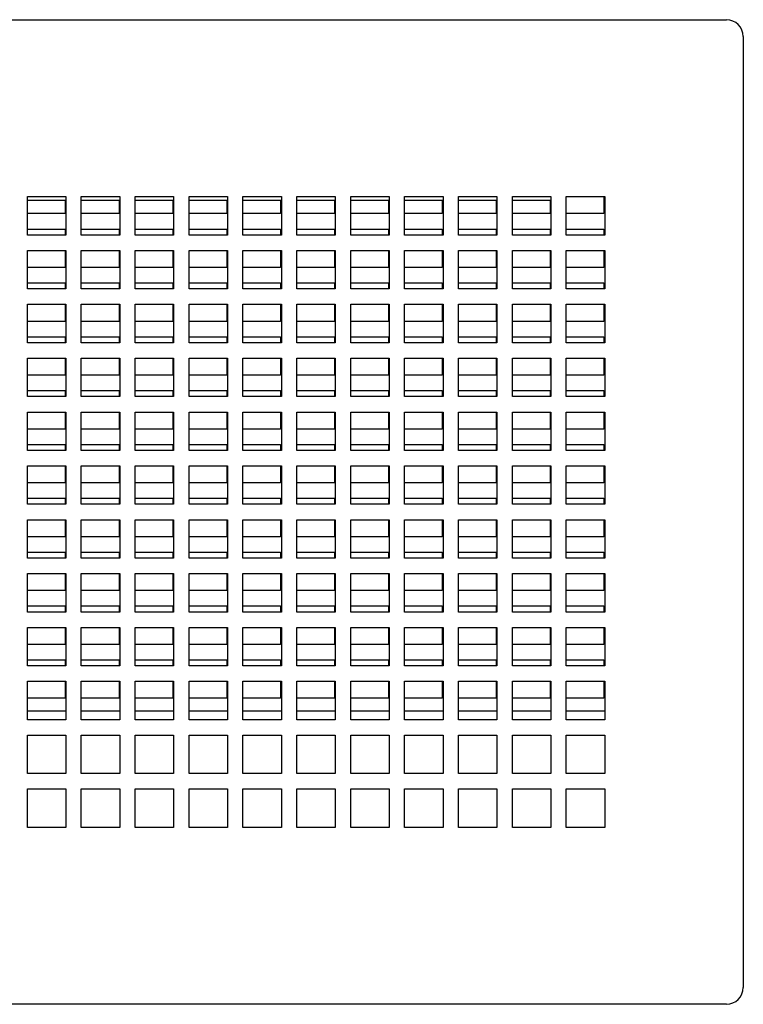
# Model space of a CAD drawing. Units: millimetres. Extents: x -1900 to 5498, y -760 to 6426.
# Drawn here: x -399 to -211, y 1979 to 2235 of the extents above; entities that cross this region are included whole.
import ezdxf

# ---------------------------------------------------------------- set-up
doc = ezdxf.new("R2010")
doc.units = ezdxf.units.MM
doc.header["$LTSCALE"] = 20

msp = doc.modelspace()

# ---------------------------------------------------------------- linework, layer by layer
for p, q in [((-526.41, 2235.36), (-215.21, 2235.36)), ((-210.81, 2230.96), (-210.81, 1983.76)), ((-396.81, 2179.36), (-396.81, 2189.36)), ((-396.81, 2189.36), (-386.81, 2189.36)), ((-386.81, 2189.36), (-386.81, 2179.36)), ((-382.81, 2179.36), (-382.81, 2189.36)), ((-382.81, 2189.36), (-372.81, 2189.36)), ((-372.81, 2189.36), (-372.81, 2179.36)), ((-368.81, 2179.36), (-368.81, 2189.36)), ((-368.81, 2189.36), (-358.81, 2189.36)), ((-358.81, 2189.36), (-358.81, 2179.36)), ((-354.81, 2179.36), (-354.81, 2189.36)), ((-354.81, 2189.36), (-344.81, 2189.36)), ((-344.81, 2189.36), (-344.81, 2179.36)), ((-340.81, 2179.36), (-340.81, 2189.36)), ((-340.81, 2189.36), (-330.81, 2189.36)), ((-330.81, 2189.36), (-330.81, 2179.36)), ((-326.81, 2179.36), (-326.81, 2189.36)), ((-326.81, 2189.36), (-316.81, 2189.36)), ((-316.81, 2189.36), (-316.81, 2179.36)), ((-312.81, 2179.36), (-312.81, 2189.36)), ((-312.81, 2189.36), (-302.81, 2189.36)), ((-302.81, 2189.36), (-302.81, 2179.36)), ((-298.81, 2179.36), (-298.81, 2189.36)), ((-298.81, 2189.36), (-288.81, 2189.36)), ((-288.81, 2189.36), (-288.81, 2179.36)), ((-284.81, 2179.36), (-284.81, 2189.36)), ((-284.81, 2189.36), (-274.81, 2189.36)), ((-274.81, 2189.36), (-274.81, 2179.36)), ((-270.81, 2179.36), (-270.81, 2189.36)), ((-270.81, 2189.36), (-260.81, 2189.36)), ((-260.81, 2189.36), (-260.81, 2179.36)), ((-256.81, 2189.36), (-246.81, 2189.36)), ((-256.81, 2179.36), (-256.81, 2189.36)), ((-247.01, 2189.36), (-247.01, 2184.93)), ((-246.81, 2189.36), (-246.81, 2179.36)), ((-396.81, 2188.46), (-386.81, 2188.46)), ((-387.01, 2188.46), (-387.01, 2184.93)), ((-382.81, 2188.46), (-372.81, 2188.46)), ((-373.01, 2188.46), (-373.01, 2184.93)), ((-368.81, 2188.46), (-358.81, 2188.46)), ((-359.01, 2188.46), (-359.01, 2184.93)), ((-354.81, 2188.46), (-344.81, 2188.46)), ((-345.01, 2188.46), (-345.01, 2184.93)), ((-340.81, 2188.46), (-330.81, 2188.46)), ((-331.01, 2188.46), (-331.01, 2184.93)), ((-326.81, 2188.46), (-316.81, 2188.46)), ((-317.01, 2188.46), (-317.01, 2184.93)), ((-312.81, 2188.46), (-302.81, 2188.46)), ((-303.01, 2188.46), (-303.01, 2184.93)), ((-298.81, 2188.46), (-288.81, 2188.46)), ((-289.01, 2188.46), (-289.01, 2184.93)), ((-284.81, 2188.46), (-274.81, 2188.46)), ((-275.01, 2188.46), (-275.01, 2184.93)), ((-270.81, 2188.46), (-261.21, 2188.46)), ((-261.01, 2188.47), (-261.01, 2184.93)), ((-387.01, 2184.93), (-396.81, 2184.93)), ((-373.01, 2184.93), (-382.81, 2184.93)), ((-359.01, 2184.93), (-368.81, 2184.93)), ((-345.01, 2184.93), (-354.81, 2184.93)), ((-331.01, 2184.93), (-340.81, 2184.93)), ((-317.01, 2184.93), (-326.81, 2184.93)), ((-303.01, 2184.93), (-312.81, 2184.93)), ((-289.01, 2184.93), (-298.81, 2184.93)), ((-275.01, 2184.93), (-284.81, 2184.93)), ((-261.01, 2184.93), (-270.81, 2184.93)), ((-247.01, 2184.93), (-256.81, 2184.93)), ((-396.81, 2180.93), (-387.01, 2180.93)), ((-386.81, 2179.36), (-396.81, 2179.36)), ((-387.01, 2180.93), (-387.01, 2179.36)), ((-382.81, 2180.93), (-373.01, 2180.93)), ((-372.81, 2179.36), (-382.81, 2179.36)), ((-373.01, 2180.93), (-373.01, 2179.36)), ((-368.81, 2180.93), (-359.01, 2180.93)), ((-358.81, 2179.36), (-368.81, 2179.36)), ((-359.01, 2180.93), (-359.01, 2179.36)), ((-354.81, 2180.93), (-345.01, 2180.93)), ((-344.81, 2179.36), (-354.81, 2179.36)), ((-345.01, 2180.93), (-345.01, 2179.36)), ((-340.81, 2180.93), (-331.01, 2180.93)), ((-330.81, 2179.36), (-340.81, 2179.36)), ((-331.01, 2180.93), (-331.01, 2179.36)), ((-326.81, 2180.93), (-317.01, 2180.93)), ((-316.81, 2179.36), (-326.81, 2179.36)), ((-317.01, 2180.93), (-317.01, 2179.36)), ((-312.81, 2180.93), (-303.01, 2180.93)), ((-302.81, 2179.36), (-312.81, 2179.36)), ((-303.01, 2180.93), (-303.01, 2179.36)), ((-298.81, 2180.93), (-289.01, 2180.93)), ((-288.81, 2179.36), (-298.81, 2179.36)), ((-289.01, 2180.93), (-289.01, 2179.36)), ((-284.81, 2180.93), (-275.01, 2180.93)), ((-274.81, 2179.36), (-284.81, 2179.36)), ((-275.01, 2180.93), (-275.01, 2179.36)), ((-270.81, 2180.93), (-261.01, 2180.93)), ((-260.81, 2179.36), (-270.81, 2179.36)), ((-261.01, 2180.93), (-261.01, 2179.36)), ((-256.81, 2180.93), (-247.01, 2180.93)), ((-246.81, 2179.36), (-256.81, 2179.36)), ((-247.01, 2180.93), (-247.01, 2179.36)), ((-396.81, 2165.36), (-396.81, 2175.36)), ((-396.81, 2175.36), (-386.81, 2175.36)), ((-387.01, 2175.36), (-387.01, 2170.93)), ((-386.81, 2175.36), (-386.81, 2165.36)), ((-382.81, 2165.36), (-382.81, 2175.36)), ((-382.81, 2175.36), (-372.81, 2175.36)), ((-373.01, 2175.36), (-373.01, 2170.93)), ((-372.81, 2175.36), (-372.81, 2165.36)), ((-368.81, 2165.36), (-368.81, 2175.36)), ((-368.81, 2175.36), (-358.81, 2175.36)), ((-359.01, 2175.36), (-359.01, 2170.93)), ((-358.81, 2175.36), (-358.81, 2165.36)), ((-354.81, 2165.36), (-354.81, 2175.36)), ((-354.81, 2175.36), (-344.81, 2175.36)), ((-345.01, 2175.36), (-345.01, 2170.93)), ((-344.81, 2175.36), (-344.81, 2165.36)), ((-340.81, 2165.36), (-340.81, 2175.36)), ((-340.81, 2175.36), (-330.81, 2175.36)), ((-331.01, 2175.36), (-331.01, 2170.93)), ((-330.81, 2175.36), (-330.81, 2165.36)), ((-326.81, 2165.36), (-326.81, 2175.36)), ((-326.81, 2175.36), (-316.81, 2175.36)), ((-317.01, 2175.36), (-317.01, 2170.93)), ((-316.81, 2175.36), (-316.81, 2165.36)), ((-312.81, 2165.36), (-312.81, 2175.36)), ((-312.81, 2175.36), (-302.81, 2175.36)), ((-303.01, 2175.36), (-303.01, 2170.93)), ((-302.81, 2175.36), (-302.81, 2165.36)), ((-298.81, 2165.36), (-298.81, 2175.36)), ((-298.81, 2175.36), (-288.81, 2175.36)), ((-289.01, 2175.36), (-289.01, 2170.93)), ((-288.81, 2175.36), (-288.81, 2165.36)), ((-284.81, 2165.36), (-284.81, 2175.36)), ((-284.81, 2175.36), (-274.81, 2175.36)), ((-275.01, 2175.36), (-275.01, 2170.93)), ((-274.81, 2175.36), (-274.81, 2165.36)), ((-270.81, 2165.36), (-270.81, 2175.36)), ((-270.81, 2175.36), (-260.81, 2175.36)), ((-261.01, 2175.36), (-261.01, 2170.93)), ((-260.81, 2175.36), (-260.81, 2165.36)), ((-256.81, 2165.36), (-256.81, 2175.36)), ((-256.81, 2175.36), (-246.81, 2175.36)), ((-247.01, 2175.36), (-247.01, 2170.93)), ((-246.81, 2175.36), (-246.81, 2165.36)), ((-387.01, 2170.93), (-396.81, 2170.93)), ((-373.01, 2170.93), (-382.81, 2170.93)), ((-359.01, 2170.93), (-368.81, 2170.93)), ((-345.01, 2170.93), (-354.81, 2170.93)), ((-331.01, 2170.93), (-340.81, 2170.93)), ((-317.01, 2170.93), (-326.81, 2170.93)), ((-303.01, 2170.93), (-312.81, 2170.93)), ((-289.01, 2170.93), (-298.81, 2170.93)), ((-275.01, 2170.93), (-284.81, 2170.93)), ((-261.01, 2170.93), (-270.81, 2170.93)), ((-247.01, 2170.93), (-256.81, 2170.93)), ((-396.81, 2166.93), (-387.01, 2166.93)), ((-387.01, 2166.93), (-387.01, 2165.36)), ((-382.81, 2166.93), (-373.01, 2166.93)), ((-373.01, 2166.93), (-373.01, 2165.36)), ((-368.81, 2166.93), (-359.01, 2166.93)), ((-359.01, 2166.93), (-359.01, 2165.36)), ((-354.81, 2166.93), (-345.01, 2166.93)), ((-345.01, 2166.93), (-345.01, 2165.36)), ((-340.81, 2166.93), (-331.01, 2166.93)), ((-331.01, 2166.93), (-331.01, 2165.36)), ((-326.81, 2166.93), (-317.01, 2166.93)), ((-317.01, 2166.93), (-317.01, 2165.36)), ((-312.81, 2166.93), (-303.01, 2166.93)), ((-303.01, 2166.93), (-303.01, 2165.36)), ((-298.81, 2166.93), (-289.01, 2166.93)), ((-289.01, 2166.93), (-289.01, 2165.36)), ((-284.81, 2166.93), (-275.01, 2166.93)), ((-275.01, 2166.93), (-275.01, 2165.36)), ((-270.81, 2166.93), (-261.01, 2166.93)), ((-261.01, 2166.93), (-261.01, 2165.36)), ((-256.81, 2166.93), (-247.01, 2166.93)), ((-247.01, 2166.93), (-247.01, 2165.36)), ((-386.81, 2165.36), (-396.81, 2165.36)), ((-372.81, 2165.36), (-382.81, 2165.36)), ((-358.81, 2165.36), (-368.81, 2165.36)), ((-344.81, 2165.36), (-354.81, 2165.36)), ((-330.81, 2165.36), (-340.81, 2165.36)), ((-316.81, 2165.36), (-326.81, 2165.36)), ((-302.81, 2165.36), (-312.81, 2165.36)), ((-288.81, 2165.36), (-298.81, 2165.36)), ((-274.81, 2165.36), (-284.81, 2165.36)), ((-260.81, 2165.36), (-270.81, 2165.36)), ((-246.81, 2165.36), (-256.81, 2165.36)), ((-396.81, 2151.36), (-396.81, 2161.36)), ((-396.81, 2161.36), (-386.81, 2161.36)), ((-387.01, 2161.36), (-387.01, 2156.93)), ((-386.81, 2161.36), (-386.81, 2151.36)), ((-382.81, 2151.36), (-382.81, 2161.36)), ((-382.81, 2161.36), (-372.81, 2161.36)), ((-373.01, 2161.36), (-373.01, 2156.93)), ((-372.81, 2161.36), (-372.81, 2151.36)), ((-368.81, 2151.36), (-368.81, 2161.36)), ((-368.81, 2161.36), (-358.81, 2161.36)), ((-359.01, 2161.36), (-359.01, 2156.93)), ((-358.81, 2161.36), (-358.81, 2151.36)), ((-354.81, 2151.36), (-354.81, 2161.36)), ((-354.81, 2161.36), (-344.81, 2161.36)), ((-345.01, 2161.36), (-345.01, 2156.93)), ((-344.81, 2161.36), (-344.81, 2151.36)), ((-340.81, 2151.36), (-340.81, 2161.36)), ((-340.81, 2161.36), (-330.81, 2161.36)), ((-331.01, 2161.36), (-331.01, 2156.93)), ((-330.81, 2161.36), (-330.81, 2151.36)), ((-326.81, 2151.36), (-326.81, 2161.36)), ((-326.81, 2161.36), (-316.81, 2161.36)), ((-317.01, 2161.36), (-317.01, 2156.93)), ((-316.81, 2161.36), (-316.81, 2151.36)), ((-312.81, 2151.36), (-312.81, 2161.36)), ((-312.81, 2161.36), (-302.81, 2161.36)), ((-303.01, 2161.36), (-303.01, 2156.93)), ((-302.81, 2161.36), (-302.81, 2151.36)), ((-298.81, 2151.36), (-298.81, 2161.36)), ((-298.81, 2161.36), (-288.81, 2161.36)), ((-289.01, 2161.36), (-289.01, 2156.93)), ((-288.81, 2161.36), (-288.81, 2151.36)), ((-284.81, 2151.36), (-284.81, 2161.36)), ((-284.81, 2161.36), (-274.81, 2161.36)), ((-275.01, 2161.36), (-275.01, 2156.93)), ((-274.81, 2161.36), (-274.81, 2151.36)), ((-270.81, 2151.36), (-270.81, 2161.36)), ((-270.81, 2161.36), (-260.81, 2161.36)), ((-261.01, 2161.36), (-261.01, 2156.93)), ((-260.81, 2161.36), (-260.81, 2151.36)), ((-256.81, 2151.36), (-256.81, 2161.36)), ((-256.81, 2161.36), (-246.81, 2161.36)), ((-247.01, 2161.36), (-247.01, 2156.93)), ((-246.81, 2161.36), (-246.81, 2151.36)), ((-387.01, 2156.93), (-396.81, 2156.93)), ((-373.01, 2156.93), (-382.81, 2156.93)), ((-359.01, 2156.93), (-368.81, 2156.93)), ((-345.01, 2156.93), (-354.81, 2156.93)), ((-331.01, 2156.93), (-340.81, 2156.93)), ((-317.01, 2156.93), (-326.81, 2156.93)), ((-303.01, 2156.93), (-312.81, 2156.93)), ((-289.01, 2156.93), (-298.81, 2156.93)), ((-275.01, 2156.93), (-284.81, 2156.93)), ((-261.01, 2156.93), (-270.81, 2156.93)), ((-247.01, 2156.93), (-256.81, 2156.93)), ((-396.81, 2152.93), (-387.01, 2152.93)), ((-386.81, 2151.36), (-396.81, 2151.36)), ((-387.01, 2152.93), (-387.01, 2151.36)), ((-382.81, 2152.93), (-373.01, 2152.93)), ((-372.81, 2151.36), (-382.81, 2151.36)), ((-373.01, 2152.93), (-373.01, 2151.36)), ((-368.81, 2152.93), (-359.01, 2152.93)), ((-358.81, 2151.36), (-368.81, 2151.36)), ((-359.01, 2152.93), (-359.01, 2151.36)), ((-354.81, 2152.93), (-345.01, 2152.93)), ((-344.81, 2151.36), (-354.81, 2151.36)), ((-345.01, 2152.93), (-345.01, 2151.36)), ((-340.81, 2152.93), (-331.01, 2152.93)), ((-330.81, 2151.36), (-340.81, 2151.36)), ((-331.01, 2152.93), (-331.01, 2151.36)), ((-326.81, 2152.93), (-317.01, 2152.93)), ((-316.81, 2151.36), (-326.81, 2151.36)), ((-317.01, 2152.93), (-317.01, 2151.36)), ((-312.81, 2152.93), (-303.01, 2152.93)), ((-302.81, 2151.36), (-312.81, 2151.36)), ((-303.01, 2152.93), (-303.01, 2151.36)), ((-298.81, 2152.93), (-289.01, 2152.93)), ((-288.81, 2151.36), (-298.81, 2151.36)), ((-289.01, 2152.93), (-289.01, 2151.36)), ((-284.81, 2152.93), (-275.01, 2152.93)), ((-274.81, 2151.36), (-284.81, 2151.36)), ((-275.01, 2152.93), (-275.01, 2151.36)), ((-270.81, 2152.93), (-261.01, 2152.93)), ((-260.81, 2151.36), (-270.81, 2151.36)), ((-261.01, 2152.93), (-261.01, 2151.36)), ((-256.81, 2152.93), (-247.01, 2152.93)), ((-246.81, 2151.36), (-256.81, 2151.36)), ((-247.01, 2152.93), (-247.01, 2151.36)), ((-396.81, 2137.36), (-396.81, 2147.36)), ((-396.81, 2147.36), (-386.81, 2147.36)), ((-387.01, 2147.36), (-387.01, 2142.93)), ((-386.81, 2147.36), (-386.81, 2137.36)), ((-382.81, 2137.36), (-382.81, 2147.36)), ((-382.81, 2147.36), (-372.81, 2147.36)), ((-373.01, 2147.36), (-373.01, 2142.93)), ((-372.81, 2147.36), (-372.81, 2137.36)), ((-368.81, 2137.36), (-368.81, 2147.36)), ((-368.81, 2147.36), (-358.81, 2147.36)), ((-359.01, 2147.36), (-359.01, 2142.93)), ((-358.81, 2147.36), (-358.81, 2137.36)), ((-354.81, 2137.36), (-354.81, 2147.36)), ((-354.81, 2147.36), (-344.81, 2147.36)), ((-345.01, 2147.36), (-345.01, 2142.93)), ((-344.81, 2147.36), (-344.81, 2137.36)), ((-340.81, 2137.36), (-340.81, 2147.36)), ((-340.81, 2147.36), (-330.81, 2147.36)), ((-331.01, 2147.36), (-331.01, 2142.93)), ((-330.81, 2147.36), (-330.81, 2137.36)), ((-326.81, 2137.36), (-326.81, 2147.36)), ((-326.81, 2147.36), (-316.81, 2147.36)), ((-317.01, 2147.36), (-317.01, 2142.93)), ((-316.81, 2147.36), (-316.81, 2137.36)), ((-312.81, 2137.36), (-312.81, 2147.36)), ((-312.81, 2147.36), (-302.81, 2147.36)), ((-303.01, 2147.36), (-303.01, 2142.93)), ((-302.81, 2147.36), (-302.81, 2137.36)), ((-298.81, 2137.36), (-298.81, 2147.36)), ((-298.81, 2147.36), (-288.81, 2147.36)), ((-289.01, 2147.36), (-289.01, 2142.93)), ((-288.81, 2147.36), (-288.81, 2137.36)), ((-284.81, 2137.36), (-284.81, 2147.36)), ((-284.81, 2147.36), (-274.81, 2147.36)), ((-275.01, 2147.36), (-275.01, 2142.93)), ((-274.81, 2147.36), (-274.81, 2137.36)), ((-270.81, 2137.36), (-270.81, 2147.36)), ((-270.81, 2147.36), (-260.81, 2147.36)), ((-261.01, 2147.36), (-261.01, 2142.93)), ((-260.81, 2147.36), (-260.81, 2137.36)), ((-256.81, 2137.36), (-256.81, 2147.36)), ((-256.81, 2147.36), (-246.81, 2147.36)), ((-247.01, 2147.36), (-247.01, 2142.93)), ((-246.81, 2147.36), (-246.81, 2137.36)), ((-387.01, 2142.93), (-396.81, 2142.93)), ((-373.01, 2142.93), (-382.81, 2142.93)), ((-359.01, 2142.93), (-368.81, 2142.93)), ((-345.01, 2142.93), (-354.81, 2142.93)), ((-331.01, 2142.93), (-340.81, 2142.93)), ((-317.01, 2142.93), (-326.81, 2142.93)), ((-303.01, 2142.93), (-312.81, 2142.93)), ((-289.01, 2142.93), (-298.81, 2142.93)), ((-275.01, 2142.93), (-284.81, 2142.93)), ((-261.01, 2142.93), (-270.81, 2142.93)), ((-247.01, 2142.93), (-256.81, 2142.93)), ((-396.81, 2138.93), (-387.01, 2138.93)), ((-387.01, 2138.93), (-387.01, 2137.36)), ((-382.81, 2138.93), (-373.01, 2138.93)), ((-373.01, 2138.93), (-373.01, 2137.36)), ((-368.81, 2138.93), (-359.01, 2138.93)), ((-359.01, 2138.93), (-359.01, 2137.36)), ((-354.81, 2138.93), (-345.01, 2138.93)), ((-345.01, 2138.93), (-345.01, 2137.36)), ((-340.81, 2138.93), (-331.01, 2138.93)), ((-331.01, 2138.93), (-331.01, 2137.36)), ((-326.81, 2138.93), (-317.01, 2138.93)), ((-317.01, 2138.93), (-317.01, 2137.36)), ((-312.81, 2138.93), (-303.01, 2138.93)), ((-303.01, 2138.93), (-303.01, 2137.36)), ((-298.81, 2138.93), (-289.01, 2138.93)), ((-289.01, 2138.93), (-289.01, 2137.36)), ((-284.81, 2138.93), (-275.01, 2138.93)), ((-275.01, 2138.93), (-275.01, 2137.36)), ((-270.81, 2138.93), (-261.01, 2138.93)), ((-261.01, 2138.93), (-261.01, 2137.36)), ((-256.81, 2138.93), (-247.01, 2138.93)), ((-247.01, 2138.93), (-247.01, 2137.36)), ((-386.81, 2137.36), (-396.81, 2137.36)), ((-372.81, 2137.36), (-382.81, 2137.36)), ((-358.81, 2137.36), (-368.81, 2137.36)), ((-344.81, 2137.36), (-354.81, 2137.36)), ((-330.81, 2137.36), (-340.81, 2137.36)), ((-316.81, 2137.36), (-326.81, 2137.36)), ((-302.81, 2137.36), (-312.81, 2137.36)), ((-288.81, 2137.36), (-298.81, 2137.36)), ((-274.81, 2137.36), (-284.81, 2137.36)), ((-260.81, 2137.36), (-270.81, 2137.36)), ((-246.81, 2137.36), (-256.81, 2137.36)), ((-396.81, 2123.36), (-396.81, 2133.36)), ((-396.81, 2133.36), (-386.81, 2133.36)), ((-387.01, 2133.36), (-387.01, 2128.93)), ((-386.81, 2133.36), (-386.81, 2123.36)), ((-382.81, 2123.36), (-382.81, 2133.36)), ((-382.81, 2133.36), (-372.81, 2133.36)), ((-373.01, 2133.36), (-373.01, 2128.93)), ((-372.81, 2133.36), (-372.81, 2123.36)), ((-368.81, 2123.36), (-368.81, 2133.36)), ((-368.81, 2133.36), (-358.81, 2133.36)), ((-359.01, 2133.36), (-359.01, 2128.93)), ((-358.81, 2133.36), (-358.81, 2123.36)), ((-354.81, 2123.36), (-354.81, 2133.36)), ((-354.81, 2133.36), (-344.81, 2133.36)), ((-345.01, 2133.36), (-345.01, 2128.93)), ((-344.81, 2133.36), (-344.81, 2123.36)), ((-340.81, 2123.36), (-340.81, 2133.36)), ((-340.81, 2133.36), (-330.81, 2133.36)), ((-331.01, 2133.36), (-331.01, 2128.93)), ((-330.81, 2133.36), (-330.81, 2123.36)), ((-326.81, 2123.36), (-326.81, 2133.36)), ((-326.81, 2133.36), (-316.81, 2133.36)), ((-317.01, 2133.36), (-317.01, 2128.93)), ((-316.81, 2133.36), (-316.81, 2123.36)), ((-312.81, 2123.36), (-312.81, 2133.36)), ((-312.81, 2133.36), (-302.81, 2133.36)), ((-303.01, 2133.36), (-303.01, 2128.93)), ((-302.81, 2133.36), (-302.81, 2123.36)), ((-298.81, 2123.36), (-298.81, 2133.36)), ((-298.81, 2133.36), (-288.81, 2133.36)), ((-289.01, 2133.36), (-289.01, 2128.93)), ((-288.81, 2133.36), (-288.81, 2123.36)), ((-284.81, 2123.36), (-284.81, 2133.36)), ((-284.81, 2133.36), (-274.81, 2133.36)), ((-275.01, 2133.36), (-275.01, 2128.93)), ((-274.81, 2133.36), (-274.81, 2123.36)), ((-270.81, 2123.36), (-270.81, 2133.36)), ((-270.81, 2133.36), (-260.81, 2133.36)), ((-261.01, 2133.36), (-261.01, 2128.93)), ((-260.81, 2133.36), (-260.81, 2123.36)), ((-256.81, 2123.36), (-256.81, 2133.36)), ((-256.81, 2133.36), (-246.81, 2133.36)), ((-247.01, 2133.36), (-247.01, 2128.93)), ((-246.81, 2133.36), (-246.81, 2123.36)), ((-387.01, 2128.93), (-396.81, 2128.93)), ((-373.01, 2128.93), (-382.81, 2128.93)), ((-359.01, 2128.93), (-368.81, 2128.93)), ((-345.01, 2128.93), (-354.81, 2128.93)), ((-331.01, 2128.93), (-340.81, 2128.93)), ((-317.01, 2128.93), (-326.81, 2128.93)), ((-303.01, 2128.93), (-312.81, 2128.93)), ((-289.01, 2128.93), (-298.81, 2128.93)), ((-275.01, 2128.93), (-284.81, 2128.93)), ((-261.01, 2128.93), (-270.81, 2128.93)), ((-247.01, 2128.93), (-256.81, 2128.93)), ((-396.81, 2124.93), (-387.01, 2124.93)), ((-387.01, 2124.93), (-387.01, 2123.36)), ((-382.81, 2124.93), (-373.01, 2124.93)), ((-373.01, 2124.93), (-373.01, 2123.36)), ((-368.81, 2124.93), (-359.01, 2124.93)), ((-359.01, 2124.93), (-359.01, 2123.36)), ((-354.81, 2124.93), (-345.01, 2124.93)), ((-345.01, 2124.93), (-345.01, 2123.36)), ((-340.81, 2124.93), (-331.01, 2124.93)), ((-331.01, 2124.93), (-331.01, 2123.36)), ((-326.81, 2124.93), (-317.01, 2124.93)), ((-317.01, 2124.93), (-317.01, 2123.36)), ((-312.81, 2124.93), (-303.01, 2124.93)), ((-303.01, 2124.93), (-303.01, 2123.36)), ((-298.81, 2124.93), (-289.01, 2124.93)), ((-289.01, 2124.93), (-289.01, 2123.36)), ((-284.81, 2124.93), (-275.01, 2124.93)), ((-275.01, 2124.93), (-275.01, 2123.36)), ((-270.81, 2124.93), (-261.01, 2124.93)), ((-261.01, 2124.93), (-261.01, 2123.36)), ((-256.81, 2124.93), (-247.01, 2124.93)), ((-247.01, 2124.93), (-247.01, 2123.36)), ((-386.81, 2123.36), (-396.81, 2123.36)), ((-372.81, 2123.36), (-382.81, 2123.36)), ((-358.81, 2123.36), (-368.81, 2123.36)), ((-344.81, 2123.36), (-354.81, 2123.36)), ((-330.81, 2123.36), (-340.81, 2123.36)), ((-316.81, 2123.36), (-326.81, 2123.36)), ((-302.81, 2123.36), (-312.81, 2123.36)), ((-288.81, 2123.36), (-298.81, 2123.36)), ((-274.81, 2123.36), (-284.81, 2123.36)), ((-260.81, 2123.36), (-270.81, 2123.36)), ((-246.81, 2123.36), (-256.81, 2123.36)), ((-396.81, 2109.36), (-396.81, 2119.36)), ((-396.81, 2119.36), (-386.81, 2119.36)), ((-387.01, 2119.36), (-387.01, 2114.93)), ((-386.81, 2119.36), (-386.81, 2109.36)), ((-382.81, 2109.36), (-382.81, 2119.36)), ((-382.81, 2119.36), (-372.81, 2119.36)), ((-373.01, 2119.36), (-373.01, 2114.93)), ((-372.81, 2119.36), (-372.81, 2109.36)), ((-368.81, 2109.36), (-368.81, 2119.36)), ((-368.81, 2119.36), (-358.81, 2119.36)), ((-359.01, 2119.36), (-359.01, 2114.93)), ((-358.81, 2119.36), (-358.81, 2109.36)), ((-354.81, 2109.36), (-354.81, 2119.36)), ((-354.81, 2119.36), (-344.81, 2119.36)), ((-345.01, 2119.36), (-345.01, 2114.93)), ((-344.81, 2119.36), (-344.81, 2109.36)), ((-340.81, 2109.36), (-340.81, 2119.36)), ((-340.81, 2119.36), (-330.81, 2119.36)), ((-331.01, 2119.36), (-331.01, 2114.93)), ((-330.81, 2119.36), (-330.81, 2109.36)), ((-326.81, 2109.36), (-326.81, 2119.36)), ((-326.81, 2119.36), (-316.81, 2119.36)), ((-317.01, 2119.36), (-317.01, 2114.93)), ((-316.81, 2119.36), (-316.81, 2109.36)), ((-312.81, 2109.36), (-312.81, 2119.36)), ((-312.81, 2119.36), (-302.81, 2119.36)), ((-303.01, 2119.36), (-303.01, 2114.93)), ((-302.81, 2119.36), (-302.81, 2109.36)), ((-298.81, 2109.36), (-298.81, 2119.36)), ((-298.81, 2119.36), (-288.81, 2119.36)), ((-289.01, 2119.36), (-289.01, 2114.93)), ((-288.81, 2119.36), (-288.81, 2109.36)), ((-284.81, 2109.36), (-284.81, 2119.36)), ((-284.81, 2119.36), (-274.81, 2119.36)), ((-275.01, 2119.36), (-275.01, 2114.93)), ((-274.81, 2119.36), (-274.81, 2109.36)), ((-270.81, 2109.36), (-270.81, 2119.36)), ((-270.81, 2119.36), (-260.81, 2119.36)), ((-261.01, 2119.36), (-261.01, 2114.93)), ((-260.81, 2119.36), (-260.81, 2109.36)), ((-256.81, 2109.36), (-256.81, 2119.36)), ((-256.81, 2119.36), (-246.81, 2119.36)), ((-247.01, 2119.36), (-247.01, 2114.93)), ((-246.81, 2119.36), (-246.81, 2109.36)), ((-387.01, 2114.93), (-396.81, 2114.93)), ((-373.01, 2114.93), (-382.81, 2114.93)), ((-359.01, 2114.93), (-368.81, 2114.93)), ((-345.01, 2114.93), (-354.81, 2114.93)), ((-331.01, 2114.93), (-340.81, 2114.93)), ((-317.01, 2114.93), (-326.81, 2114.93)), ((-303.01, 2114.93), (-312.81, 2114.93)), ((-289.01, 2114.93), (-298.81, 2114.93)), ((-275.01, 2114.93), (-284.81, 2114.93)), ((-261.01, 2114.93), (-270.81, 2114.93)), ((-247.01, 2114.93), (-256.81, 2114.93)), ((-396.81, 2110.93), (-387.01, 2110.93)), ((-387.01, 2110.93), (-387.01, 2109.36)), ((-382.81, 2110.93), (-373.01, 2110.93)), ((-373.01, 2110.93), (-373.01, 2109.36)), ((-368.81, 2110.93), (-359.01, 2110.93)), ((-359.01, 2110.93), (-359.01, 2109.36)), ((-354.81, 2110.93), (-345.01, 2110.93)), ((-345.01, 2110.93), (-345.01, 2109.36)), ((-340.81, 2110.93), (-331.01, 2110.93)), ((-331.01, 2110.93), (-331.01, 2109.36)), ((-326.81, 2110.93), (-317.01, 2110.93)), ((-317.01, 2110.93), (-317.01, 2109.36)), ((-312.81, 2110.93), (-303.01, 2110.93)), ((-303.01, 2110.93), (-303.01, 2109.36)), ((-298.81, 2110.93), (-289.01, 2110.93)), ((-289.01, 2110.93), (-289.01, 2109.36)), ((-284.81, 2110.93), (-275.01, 2110.93)), ((-275.01, 2110.93), (-275.01, 2109.36)), ((-270.81, 2110.93), (-261.01, 2110.93)), ((-261.01, 2110.93), (-261.01, 2109.36)), ((-256.81, 2110.93), (-247.01, 2110.93)), ((-247.01, 2110.93), (-247.01, 2109.36)), ((-386.81, 2109.36), (-396.81, 2109.36)), ((-372.81, 2109.36), (-382.81, 2109.36)), ((-358.81, 2109.36), (-368.81, 2109.36)), ((-344.81, 2109.36), (-354.81, 2109.36)), ((-330.81, 2109.36), (-340.81, 2109.36)), ((-316.81, 2109.36), (-326.81, 2109.36)), ((-302.81, 2109.36), (-312.81, 2109.36)), ((-288.81, 2109.36), (-298.81, 2109.36)), ((-274.81, 2109.36), (-284.81, 2109.36)), ((-260.81, 2109.36), (-270.81, 2109.36)), ((-246.81, 2109.36), (-256.81, 2109.36)), ((-396.81, 2095.36), (-396.81, 2105.36)), ((-396.81, 2105.36), (-386.81, 2105.36)), ((-387.01, 2105.36), (-387.01, 2100.93)), ((-386.81, 2105.36), (-386.81, 2095.36)), ((-382.81, 2095.36), (-382.81, 2105.36)), ((-382.81, 2105.36), (-372.81, 2105.36)), ((-373.01, 2105.36), (-373.01, 2100.93)), ((-372.81, 2105.36), (-372.81, 2095.36)), ((-368.81, 2095.36), (-368.81, 2105.36)), ((-368.81, 2105.36), (-358.81, 2105.36)), ((-359.01, 2105.36), (-359.01, 2100.93)), ((-358.81, 2105.36), (-358.81, 2095.36)), ((-354.81, 2095.36), (-354.81, 2105.36)), ((-354.81, 2105.36), (-344.81, 2105.36)), ((-345.01, 2105.36), (-345.01, 2100.93)), ((-344.81, 2105.36), (-344.81, 2095.36)), ((-340.81, 2095.36), (-340.81, 2105.36)), ((-340.81, 2105.36), (-330.81, 2105.36)), ((-331.01, 2105.36), (-331.01, 2100.93)), ((-330.81, 2105.36), (-330.81, 2095.36)), ((-326.81, 2095.36), (-326.81, 2105.36)), ((-326.81, 2105.36), (-316.81, 2105.36)), ((-317.01, 2105.36), (-317.01, 2100.93)), ((-316.81, 2105.36), (-316.81, 2095.36)), ((-312.81, 2095.36), (-312.81, 2105.36)), ((-312.81, 2105.36), (-302.81, 2105.36)), ((-303.01, 2105.36), (-303.01, 2100.93)), ((-302.81, 2105.36), (-302.81, 2095.36)), ((-298.81, 2095.36), (-298.81, 2105.36)), ((-298.81, 2105.36), (-288.81, 2105.36)), ((-289.01, 2105.36), (-289.01, 2100.93)), ((-288.81, 2105.36), (-288.81, 2095.36)), ((-284.81, 2095.36), (-284.81, 2105.36)), ((-284.81, 2105.36), (-274.81, 2105.36)), ((-275.01, 2105.36), (-275.01, 2100.93)), ((-274.81, 2105.36), (-274.81, 2095.36)), ((-270.81, 2095.36), (-270.81, 2105.36)), ((-270.81, 2105.36), (-260.81, 2105.36)), ((-261.01, 2105.36), (-261.01, 2100.93)), ((-260.81, 2105.36), (-260.81, 2095.36)), ((-256.81, 2095.36), (-256.81, 2105.36)), ((-256.81, 2105.36), (-246.81, 2105.36)), ((-247.01, 2105.36), (-247.01, 2100.93)), ((-246.81, 2105.36), (-246.81, 2095.36)), ((-387.01, 2100.93), (-396.81, 2100.93)), ((-373.01, 2100.93), (-382.81, 2100.93)), ((-359.01, 2100.93), (-368.81, 2100.93)), ((-345.01, 2100.93), (-354.81, 2100.93)), ((-331.01, 2100.93), (-340.81, 2100.93)), ((-317.01, 2100.93), (-326.81, 2100.93)), ((-303.01, 2100.93), (-312.81, 2100.93)), ((-289.01, 2100.93), (-298.81, 2100.93)), ((-275.01, 2100.93), (-284.81, 2100.93)), ((-261.01, 2100.93), (-270.81, 2100.93)), ((-247.01, 2100.93), (-256.81, 2100.93)), ((-396.81, 2096.93), (-387.01, 2096.93)), ((-387.01, 2096.93), (-387.01, 2095.36)), ((-382.81, 2096.93), (-373.01, 2096.93)), ((-373.01, 2096.93), (-373.01, 2095.36)), ((-368.81, 2096.93), (-359.01, 2096.93)), ((-359.01, 2096.93), (-359.01, 2095.36)), ((-354.81, 2096.93), (-345.01, 2096.93)), ((-345.01, 2096.93), (-345.01, 2095.36)), ((-340.81, 2096.93), (-331.01, 2096.93)), ((-331.01, 2096.93), (-331.01, 2095.36)), ((-326.81, 2096.93), (-317.01, 2096.93)), ((-317.01, 2096.93), (-317.01, 2095.36)), ((-312.81, 2096.93), (-303.01, 2096.93)), ((-303.01, 2096.93), (-303.01, 2095.36)), ((-298.81, 2096.93), (-289.01, 2096.93)), ((-289.01, 2096.93), (-289.01, 2095.36)), ((-284.81, 2096.93), (-275.01, 2096.93)), ((-275.01, 2096.93), (-275.01, 2095.36)), ((-270.81, 2096.93), (-261.01, 2096.93)), ((-261.01, 2096.93), (-261.01, 2095.36)), ((-256.81, 2096.93), (-247.01, 2096.93)), ((-247.01, 2096.93), (-247.01, 2095.36)), ((-386.81, 2095.36), (-396.81, 2095.36)), ((-372.81, 2095.36), (-382.81, 2095.36)), ((-358.81, 2095.36), (-368.81, 2095.36)), ((-344.81, 2095.36), (-354.81, 2095.36)), ((-330.81, 2095.36), (-340.81, 2095.36)), ((-316.81, 2095.36), (-326.81, 2095.36)), ((-302.81, 2095.36), (-312.81, 2095.36)), ((-288.81, 2095.36), (-298.81, 2095.36)), ((-274.81, 2095.36), (-284.81, 2095.36)), ((-260.81, 2095.36), (-270.81, 2095.36)), ((-246.81, 2095.36), (-256.81, 2095.36)), ((-396.81, 2081.36), (-396.81, 2091.36)), ((-396.81, 2091.36), (-386.81, 2091.36)), ((-387.01, 2091.36), (-387.01, 2086.93)), ((-386.81, 2091.36), (-386.81, 2081.36)), ((-382.81, 2081.36), (-382.81, 2091.36)), ((-382.81, 2091.36), (-372.81, 2091.36)), ((-373.01, 2091.36), (-373.01, 2086.93)), ((-372.81, 2091.36), (-372.81, 2081.36)), ((-368.81, 2081.36), (-368.81, 2091.36)), ((-368.81, 2091.36), (-358.81, 2091.36)), ((-359.01, 2091.36), (-359.01, 2086.93)), ((-358.81, 2091.36), (-358.81, 2081.36)), ((-354.81, 2081.36), (-354.81, 2091.36)), ((-354.81, 2091.36), (-344.81, 2091.36)), ((-345.01, 2091.36), (-345.01, 2086.93)), ((-344.81, 2091.36), (-344.81, 2081.36)), ((-340.81, 2081.36), (-340.81, 2091.36)), ((-340.81, 2091.36), (-330.81, 2091.36)), ((-331.01, 2091.36), (-331.01, 2086.93)), ((-330.81, 2091.36), (-330.81, 2081.36)), ((-326.81, 2081.36), (-326.81, 2091.36)), ((-326.81, 2091.36), (-316.81, 2091.36)), ((-317.01, 2091.36), (-317.01, 2086.93)), ((-316.81, 2091.36), (-316.81, 2081.36)), ((-312.81, 2081.36), (-312.81, 2091.36)), ((-312.81, 2091.36), (-302.81, 2091.36)), ((-303.01, 2091.36), (-303.01, 2086.93)), ((-302.81, 2091.36), (-302.81, 2081.36)), ((-298.81, 2081.36), (-298.81, 2091.36)), ((-298.81, 2091.36), (-288.81, 2091.36)), ((-289.01, 2091.36), (-289.01, 2086.93)), ((-288.81, 2091.36), (-288.81, 2081.36)), ((-284.81, 2081.36), (-284.81, 2091.36)), ((-284.81, 2091.36), (-274.81, 2091.36)), ((-275.01, 2091.36), (-275.01, 2086.93)), ((-274.81, 2091.36), (-274.81, 2081.36)), ((-270.81, 2081.36), (-270.81, 2091.36)), ((-270.81, 2091.36), (-260.81, 2091.36)), ((-261.01, 2091.36), (-261.01, 2086.93)), ((-260.81, 2091.36), (-260.81, 2081.36)), ((-256.81, 2081.36), (-256.81, 2091.36)), ((-256.81, 2091.36), (-246.81, 2091.36)), ((-247.01, 2091.36), (-247.01, 2086.93)), ((-246.81, 2091.36), (-246.81, 2081.36)), ((-387.01, 2086.93), (-396.81, 2086.93)), ((-373.01, 2086.93), (-382.81, 2086.93)), ((-359.01, 2086.93), (-368.81, 2086.93)), ((-345.01, 2086.93), (-354.81, 2086.93)), ((-331.01, 2086.93), (-340.81, 2086.93)), ((-317.01, 2086.93), (-326.81, 2086.93)), ((-303.01, 2086.93), (-312.81, 2086.93)), ((-289.01, 2086.93), (-298.81, 2086.93)), ((-275.01, 2086.93), (-284.81, 2086.93)), ((-261.01, 2086.93), (-270.81, 2086.93)), ((-247.01, 2086.93), (-256.81, 2086.93)), ((-396.81, 2082.93), (-387.01, 2082.93)), ((-386.81, 2081.36), (-396.81, 2081.36)), ((-387.01, 2082.93), (-387.01, 2081.36)), ((-382.81, 2082.93), (-373.01, 2082.93)), ((-372.81, 2081.36), (-382.81, 2081.36)), ((-373.01, 2082.93), (-373.01, 2081.36)), ((-368.81, 2082.93), (-359.01, 2082.93)), ((-358.81, 2081.36), (-368.81, 2081.36)), ((-359.01, 2082.93), (-359.01, 2081.36)), ((-354.81, 2082.93), (-345.01, 2082.93)), ((-344.81, 2081.36), (-354.81, 2081.36)), ((-345.01, 2082.93), (-345.01, 2081.36)), ((-340.81, 2082.93), (-331.01, 2082.93)), ((-330.81, 2081.36), (-340.81, 2081.36)), ((-331.01, 2082.93), (-331.01, 2081.36)), ((-326.81, 2082.93), (-317.01, 2082.93)), ((-316.81, 2081.36), (-326.81, 2081.36)), ((-317.01, 2082.93), (-317.01, 2081.36)), ((-312.81, 2082.93), (-303.01, 2082.93)), ((-302.81, 2081.36), (-312.81, 2081.36)), ((-303.01, 2082.93), (-303.01, 2081.36)), ((-298.81, 2082.93), (-289.01, 2082.93)), ((-288.81, 2081.36), (-298.81, 2081.36)), ((-289.01, 2082.93), (-289.01, 2081.36)), ((-284.81, 2082.93), (-275.01, 2082.93)), ((-274.81, 2081.36), (-284.81, 2081.36)), ((-275.01, 2082.93), (-275.01, 2081.36)), ((-270.81, 2082.93), (-261.01, 2082.93)), ((-260.81, 2081.36), (-270.81, 2081.36)), ((-261.01, 2082.93), (-261.01, 2081.36)), ((-256.81, 2082.93), (-247.01, 2082.93)), ((-246.81, 2081.36), (-256.81, 2081.36)), ((-247.01, 2082.93), (-247.01, 2081.36)), ((-396.81, 2067.36), (-396.81, 2077.36)), ((-396.81, 2077.36), (-386.81, 2077.36)), ((-387.01, 2077.36), (-387.01, 2072.93)), ((-386.81, 2077.36), (-386.81, 2067.36)), ((-382.81, 2067.36), (-382.81, 2077.36)), ((-382.81, 2077.36), (-372.81, 2077.36)), ((-373.01, 2077.36), (-373.01, 2072.93)), ((-372.81, 2077.36), (-372.81, 2067.36)), ((-368.81, 2067.36), (-368.81, 2077.36)), ((-368.81, 2077.36), (-358.81, 2077.36)), ((-359.01, 2077.36), (-359.01, 2072.93)), ((-358.81, 2077.36), (-358.81, 2067.36)), ((-354.81, 2067.36), (-354.81, 2077.36)), ((-354.81, 2077.36), (-344.81, 2077.36)), ((-345.01, 2077.36), (-345.01, 2072.93)), ((-344.81, 2077.36), (-344.81, 2067.36)), ((-340.81, 2067.36), (-340.81, 2077.36)), ((-340.81, 2077.36), (-330.81, 2077.36)), ((-331.01, 2077.36), (-331.01, 2072.93)), ((-330.81, 2077.36), (-330.81, 2067.36)), ((-326.81, 2067.36), (-326.81, 2077.36)), ((-326.81, 2077.36), (-316.81, 2077.36)), ((-317.01, 2077.36), (-317.01, 2072.93)), ((-316.81, 2077.36), (-316.81, 2067.36)), ((-312.81, 2067.36), (-312.81, 2077.36)), ((-312.81, 2077.36), (-302.81, 2077.36)), ((-303.01, 2077.36), (-303.01, 2072.93)), ((-302.81, 2077.36), (-302.81, 2067.36)), ((-298.81, 2067.36), (-298.81, 2077.36)), ((-298.81, 2077.36), (-288.81, 2077.36)), ((-289.01, 2077.36), (-289.01, 2072.93)), ((-288.81, 2077.36), (-288.81, 2067.36)), ((-284.81, 2067.36), (-284.81, 2077.36)), ((-284.81, 2077.36), (-274.81, 2077.36)), ((-275.01, 2077.36), (-275.01, 2072.93)), ((-274.81, 2077.36), (-274.81, 2067.36)), ((-270.81, 2067.36), (-270.81, 2077.36)), ((-270.81, 2077.36), (-260.81, 2077.36)), ((-261.01, 2077.36), (-261.01, 2072.93)), ((-260.81, 2077.36), (-260.81, 2067.36)), ((-256.81, 2067.36), (-256.81, 2077.36)), ((-256.81, 2077.36), (-246.81, 2077.36)), ((-247.01, 2077.36), (-247.01, 2072.93)), ((-246.81, 2077.36), (-246.81, 2067.36)), ((-387.01, 2072.93), (-396.81, 2072.93)), ((-373.01, 2072.93), (-382.81, 2072.93)), ((-359.01, 2072.93), (-368.81, 2072.93)), ((-345.01, 2072.93), (-354.81, 2072.93)), ((-331.01, 2072.93), (-340.81, 2072.93)), ((-317.01, 2072.93), (-326.81, 2072.93)), ((-303.01, 2072.93), (-312.81, 2072.93)), ((-289.01, 2072.93), (-298.81, 2072.93)), ((-275.01, 2072.93), (-284.81, 2072.93)), ((-261.01, 2072.93), (-270.81, 2072.93)), ((-247.01, 2072.93), (-256.81, 2072.93)), ((-396.81, 2068.93), (-387.01, 2068.93)), ((-387.01, 2068.93), (-387.01, 2067.36)), ((-382.81, 2068.93), (-373.01, 2068.93)), ((-373.01, 2068.93), (-373.01, 2067.36)), ((-368.81, 2068.93), (-359.01, 2068.93)), ((-359.01, 2068.93), (-359.01, 2067.36)), ((-354.81, 2068.93), (-345.01, 2068.93)), ((-345.01, 2068.93), (-345.01, 2067.36)), ((-340.81, 2068.93), (-331.01, 2068.93)), ((-331.01, 2068.93), (-331.01, 2067.36)), ((-326.81, 2068.93), (-317.01, 2068.93)), ((-317.01, 2068.93), (-317.01, 2067.36)), ((-312.81, 2068.93), (-303.01, 2068.93)), ((-303.01, 2068.93), (-303.01, 2067.36)), ((-298.81, 2068.93), (-289.01, 2068.93)), ((-289.01, 2068.93), (-289.01, 2067.36)), ((-284.81, 2068.93), (-275.01, 2068.93)), ((-275.01, 2068.93), (-275.01, 2067.36)), ((-270.81, 2068.93), (-261.01, 2068.93)), ((-261.01, 2068.93), (-261.01, 2067.36)), ((-256.81, 2068.93), (-247.01, 2068.93)), ((-247.01, 2068.93), (-247.01, 2067.36)), ((-386.81, 2067.36), (-396.81, 2067.36)), ((-372.81, 2067.36), (-382.81, 2067.36)), ((-358.81, 2067.36), (-368.81, 2067.36)), ((-344.81, 2067.36), (-354.81, 2067.36)), ((-330.81, 2067.36), (-340.81, 2067.36)), ((-316.81, 2067.36), (-326.81, 2067.36)), ((-302.81, 2067.36), (-312.81, 2067.36)), ((-288.81, 2067.36), (-298.81, 2067.36)), ((-274.81, 2067.36), (-284.81, 2067.36)), ((-260.81, 2067.36), (-270.81, 2067.36)), ((-246.81, 2067.36), (-256.81, 2067.36)), ((-396.81, 2053.36), (-396.81, 2063.36)), ((-396.81, 2063.36), (-386.81, 2063.36)), ((-387.01, 2063.36), (-387.01, 2058.93)), ((-386.81, 2063.36), (-386.81, 2053.36)), ((-382.81, 2053.36), (-382.81, 2063.36)), ((-382.81, 2063.36), (-372.81, 2063.36)), ((-373.01, 2063.36), (-373.01, 2058.93)), ((-372.81, 2063.36), (-372.81, 2053.36)), ((-368.81, 2053.36), (-368.81, 2063.36)), ((-368.81, 2063.36), (-358.81, 2063.36)), ((-359.01, 2063.36), (-359.01, 2058.93)), ((-358.81, 2063.36), (-358.81, 2053.36)), ((-354.81, 2053.36), (-354.81, 2063.36)), ((-354.81, 2063.36), (-344.81, 2063.36)), ((-345.01, 2063.36), (-345.01, 2058.93)), ((-344.81, 2063.36), (-344.81, 2053.36)), ((-340.81, 2053.36), (-340.81, 2063.36)), ((-340.81, 2063.36), (-330.81, 2063.36)), ((-331.01, 2063.36), (-331.01, 2058.93)), ((-330.81, 2063.36), (-330.81, 2053.36)), ((-326.81, 2053.36), (-326.81, 2063.36)), ((-326.81, 2063.36), (-316.81, 2063.36)), ((-317.01, 2063.36), (-317.01, 2058.93)), ((-316.81, 2063.36), (-316.81, 2053.36)), ((-312.81, 2053.36), (-312.81, 2063.36)), ((-312.81, 2063.36), (-302.81, 2063.36)), ((-303.01, 2063.36), (-303.01, 2058.93)), ((-302.81, 2063.36), (-302.81, 2053.36)), ((-298.81, 2053.36), (-298.81, 2063.36)), ((-298.81, 2063.36), (-288.81, 2063.36)), ((-289.01, 2063.36), (-289.01, 2058.93)), ((-288.81, 2063.36), (-288.81, 2053.36)), ((-284.81, 2053.36), (-284.81, 2063.36)), ((-284.81, 2063.36), (-274.81, 2063.36)), ((-275.01, 2063.36), (-275.01, 2058.93)), ((-274.81, 2063.36), (-274.81, 2053.36)), ((-270.81, 2053.36), (-270.81, 2063.36)), ((-270.81, 2063.36), (-260.81, 2063.36)), ((-261.01, 2063.36), (-261.01, 2058.93)), ((-260.81, 2063.36), (-260.81, 2053.36)), ((-256.81, 2053.36), (-256.81, 2063.36)), ((-256.81, 2063.36), (-246.81, 2063.36)), ((-247.01, 2063.36), (-247.01, 2058.93)), ((-246.81, 2063.36), (-246.81, 2053.36)), ((-387.01, 2058.93), (-396.81, 2058.93)), ((-373.01, 2058.93), (-382.81, 2058.93)), ((-359.01, 2058.93), (-368.81, 2058.93)), ((-345.01, 2058.93), (-354.81, 2058.93)), ((-331.01, 2058.93), (-340.81, 2058.93)), ((-317.01, 2058.93), (-326.81, 2058.93)), ((-303.01, 2058.93), (-312.81, 2058.93)), ((-289.01, 2058.93), (-298.81, 2058.93)), ((-275.01, 2058.93), (-284.81, 2058.93)), ((-261.01, 2058.93), (-270.81, 2058.93)), ((-247.01, 2058.93), (-256.81, 2058.93)), ((-386.81, 2055.56), (-396.81, 2055.56)), ((-386.81, 2053.36), (-396.81, 2053.36)), ((-372.81, 2055.56), (-382.81, 2055.56)), ((-372.81, 2053.36), (-382.81, 2053.36)), ((-358.81, 2055.56), (-368.81, 2055.56)), ((-358.81, 2053.36), (-368.81, 2053.36)), ((-344.81, 2055.56), (-354.81, 2055.56)), ((-344.81, 2053.36), (-354.81, 2053.36)), ((-330.81, 2055.56), (-340.81, 2055.56)), ((-330.81, 2053.36), (-340.81, 2053.36)), ((-316.81, 2055.56), (-326.81, 2055.56)), ((-316.81, 2053.36), (-326.81, 2053.36)), ((-302.81, 2055.56), (-312.81, 2055.56)), ((-302.81, 2053.36), (-312.81, 2053.36)), ((-288.81, 2055.56), (-298.81, 2055.56)), ((-288.81, 2053.36), (-298.81, 2053.36)), ((-274.81, 2055.56), (-284.81, 2055.56)), ((-274.81, 2053.36), (-284.81, 2053.36)), ((-260.81, 2055.56), (-270.81, 2055.56)), ((-260.81, 2053.36), (-270.81, 2053.36)), ((-246.81, 2055.56), (-256.81, 2055.56)), ((-246.81, 2053.36), (-256.81, 2053.36)), ((-396.81, 2039.36), (-396.81, 2049.36)), ((-396.81, 2049.36), (-386.81, 2049.36)), ((-386.81, 2049.36), (-386.81, 2039.36)), ((-382.81, 2039.36), (-382.81, 2049.36)), ((-382.81, 2049.36), (-372.81, 2049.36)), ((-372.81, 2049.36), (-372.81, 2039.36)), ((-368.81, 2039.36), (-368.81, 2049.36)), ((-368.81, 2049.36), (-358.81, 2049.36)), ((-358.81, 2049.36), (-358.81, 2039.36)), ((-354.81, 2039.36), (-354.81, 2049.36)), ((-354.81, 2049.36), (-344.81, 2049.36)), ((-344.81, 2049.36), (-344.81, 2039.36)), ((-340.81, 2039.36), (-340.81, 2049.36)), ((-340.81, 2049.36), (-330.81, 2049.36)), ((-330.81, 2049.36), (-330.81, 2039.36)), ((-326.81, 2039.36), (-326.81, 2049.36)), ((-326.81, 2049.36), (-316.81, 2049.36)), ((-316.81, 2049.36), (-316.81, 2039.36)), ((-312.81, 2039.36), (-312.81, 2049.36)), ((-312.81, 2049.36), (-302.81, 2049.36)), ((-302.81, 2049.36), (-302.81, 2039.36)), ((-298.81, 2039.36), (-298.81, 2049.36)), ((-298.81, 2049.36), (-288.81, 2049.36)), ((-288.81, 2049.36), (-288.81, 2039.36)), ((-284.81, 2039.36), (-284.81, 2049.36)), ((-284.81, 2049.36), (-274.81, 2049.36)), ((-274.81, 2049.36), (-274.81, 2039.36)), ((-270.81, 2039.36), (-270.81, 2049.36)), ((-270.81, 2049.36), (-260.81, 2049.36)), ((-260.81, 2049.36), (-260.81, 2039.36)), ((-256.81, 2039.36), (-256.81, 2049.36)), ((-256.81, 2049.36), (-246.81, 2049.36)), ((-246.81, 2049.36), (-246.81, 2039.36)), ((-386.81, 2039.36), (-396.81, 2039.36)), ((-372.81, 2039.36), (-382.81, 2039.36)), ((-358.81, 2039.36), (-368.81, 2039.36)), ((-344.81, 2039.36), (-354.81, 2039.36)), ((-330.81, 2039.36), (-340.81, 2039.36)), ((-316.81, 2039.36), (-326.81, 2039.36)), ((-302.81, 2039.36), (-312.81, 2039.36)), ((-288.81, 2039.36), (-298.81, 2039.36)), ((-274.81, 2039.36), (-284.81, 2039.36)), ((-260.81, 2039.36), (-270.81, 2039.36)), ((-246.81, 2039.36), (-256.81, 2039.36)), ((-396.81, 2025.36), (-396.81, 2035.36)), ((-396.81, 2035.36), (-386.81, 2035.36)), ((-386.81, 2035.36), (-386.81, 2025.36)), ((-382.81, 2025.36), (-382.81, 2035.36)), ((-382.81, 2035.36), (-372.81, 2035.36)), ((-372.81, 2035.36), (-372.81, 2025.36)), ((-368.81, 2025.36), (-368.81, 2035.36)), ((-368.81, 2035.36), (-358.81, 2035.36)), ((-358.81, 2035.36), (-358.81, 2025.36)), ((-354.81, 2025.36), (-354.81, 2035.36)), ((-354.81, 2035.36), (-344.81, 2035.36)), ((-344.81, 2035.36), (-344.81, 2025.36)), ((-340.81, 2025.36), (-340.81, 2035.36)), ((-340.81, 2035.36), (-330.81, 2035.36)), ((-330.81, 2035.36), (-330.81, 2025.36)), ((-326.81, 2025.36), (-326.81, 2035.36)), ((-326.81, 2035.36), (-316.81, 2035.36)), ((-316.81, 2035.36), (-316.81, 2025.36)), ((-312.81, 2025.36), (-312.81, 2035.36)), ((-312.81, 2035.36), (-302.81, 2035.36)), ((-302.81, 2035.36), (-302.81, 2025.36)), ((-298.81, 2025.36), (-298.81, 2035.36)), ((-298.81, 2035.36), (-288.81, 2035.36)), ((-288.81, 2035.36), (-288.81, 2025.36)), ((-284.81, 2025.36), (-284.81, 2035.36)), ((-284.81, 2035.36), (-274.81, 2035.36)), ((-274.81, 2035.36), (-274.81, 2025.36)), ((-270.81, 2025.36), (-270.81, 2035.36)), ((-270.81, 2035.36), (-260.81, 2035.36)), ((-260.81, 2035.36), (-260.81, 2025.36)), ((-256.81, 2025.36), (-256.81, 2035.36)), ((-256.81, 2035.36), (-246.81, 2035.36)), ((-246.81, 2035.36), (-246.81, 2025.36)), ((-386.81, 2025.36), (-396.81, 2025.36)), ((-372.81, 2025.36), (-382.81, 2025.36)), ((-358.81, 2025.36), (-368.81, 2025.36)), ((-344.81, 2025.36), (-354.81, 2025.36)), ((-330.81, 2025.36), (-340.81, 2025.36)), ((-316.81, 2025.36), (-326.81, 2025.36)), ((-302.81, 2025.36), (-312.81, 2025.36)), ((-288.81, 2025.36), (-298.81, 2025.36)), ((-274.81, 2025.36), (-284.81, 2025.36)), ((-260.81, 2025.36), (-270.81, 2025.36)), ((-246.81, 2025.36), (-256.81, 2025.36)), ((-215.21, 1979.36), (-526.41, 1979.36))]:
    msp.add_line(p, q)
for centre, start, end in [((-215.21, 2230.96), 0, 90), ((-261.21, 2192.86), 270, 275.2159), ((-215.21, 1983.76), 270, 0)]:
    msp.add_arc(centre, 4.4, start, end)

doc.saveas('drawing.dxf')
